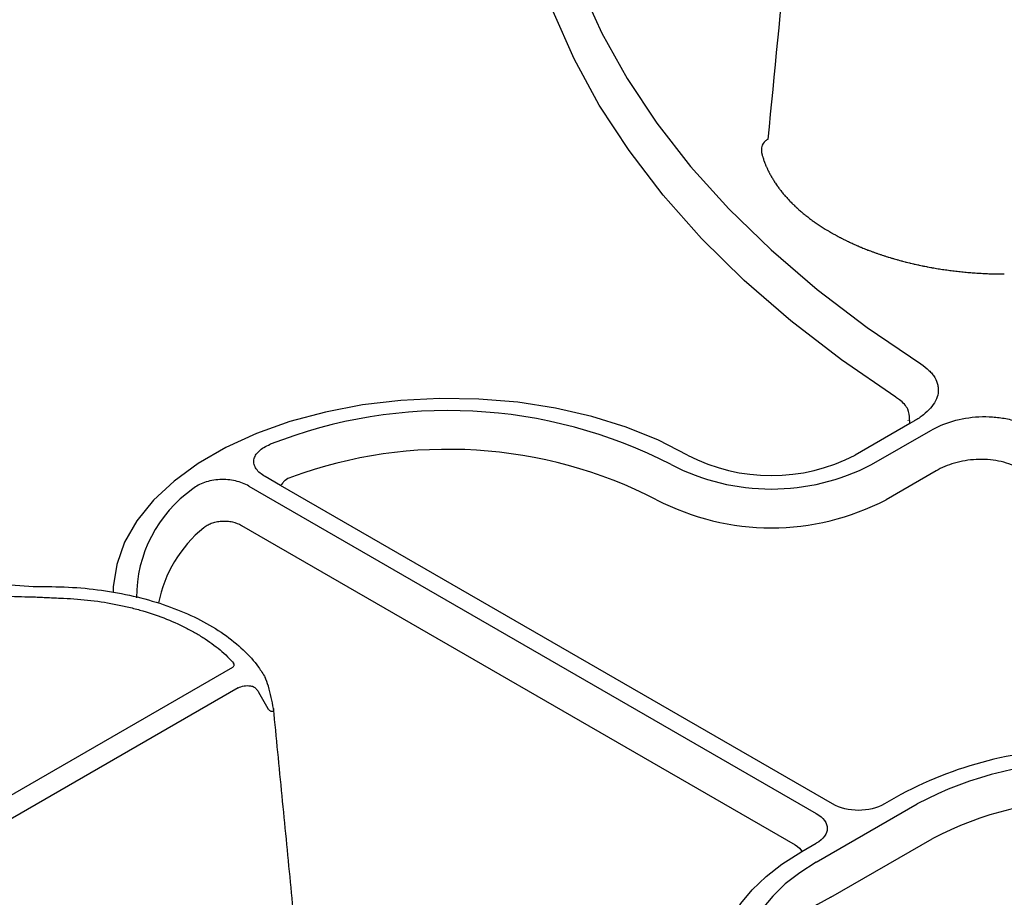
# Model space of a CAD drawing. Units: millimetres. Extents: x -3755 to 33020, y -27287 to -12744.
# Drawn here: x 30676 to 30737, y -21936 to -21881 of the extents above; entities that cross this region are included whole.
import ezdxf

# ---------------------------------------------------------------- set-up
doc = ezdxf.new("R2010")
doc.units = ezdxf.units.MM
doc.header["$LTSCALE"] = 2
for name, color, linetype in [('ACO DIM', 10, 'Continuous'), ('DUENN-18', 10, 'Continuous'), ('SICHTBAR', 10, 'Continuous')]:
    doc.layers.add(name, color=color, linetype=linetype)

# ---------------------------------------------------------------- blocks, each defined once
blk = doc.blocks.new('A$C43BD74F2')
at = {"layer": 'DUENN-18'}
for p, q in [((-68.661, 205.365), (-68.67, 205.359)), ((-68.256, 205.325), (-68.54, 205.161)), ((-70.935, 202.601), (-67.237, 204.736)), ((-107.753, 201.299), (-108.717, 201.856)), ((-109.737, 201.267), (-74.374, 180.853)), ((-110.76, 189.958), (-133.016, 177.11)), ((-110.392, 188.682), (-146.036, 168.106)), ((-109.137, 188.424), (-108.542, 187.389)), ((-74.381, 177.808), (-68.08, 181.445)), ((-75.265, 178.474), (-74.374, 178.989))]:
    blk.add_line(p, q, dxfattribs=at)
at = {"layer": 'DUENN-18', "flags": 128}
for points in [[(-81.784, 267.728), (-82.245, 267.214), (-84.357, 264.499), (-86.201, 261.72), (-87.77, 258.885), (-89.061, 256.003), (-90.068, 253.084), (-90.789, 250.137), (-91.221, 247.171), (-91.363, 244.196), (-91.215, 241.221), (-90.777, 238.256), (-90.05, 235.309), (-89.037, 232.391), (-87.741, 229.51), (-86.166, 226.676), (-84.317, 223.898), (-82.2, 221.184), (-79.822, 218.543), (-77.189, 215.984), (-74.312, 213.515), (-71.197, 211.143), (-67.857, 208.876)], [(-74.381, 177.808), (-75.401, 177.158), (-76.306, 176.454), (-77.087, 175.702), (-77.736, 174.909), (-78.248, 174.083), (-78.617, 173.233), (-78.84, 172.365), (-78.914, 171.489)]]:
    blk.add_lwpolyline(points, dxfattribs=at)
at = {"layer": 'DUENN-18'}
for centre, radius, start, end in [((-97.309, 175.626), 30.346, 62.73902, 111.45961), ((-77.172, 214.639), 13.558, 242.60973, 297.39029), ((-108.437, 194.306), 8.302, 125.19551, 180.0479), ((-57.581, 161.732), 22.335, 88.8559, 118.04022)]:
    blk.add_arc(centre, radius, start, end, dxfattribs=at)
at = {"layer": 'DUENN-18', "extrusion": (0, 0, -1)}
for centre, major_axis, ratio, start_param, end_param in [((-109.819, 188.352), (-0.81, 0), 0.577299, 0.785408, 1.816794), ((-109.543, 188.189), (-0.402, 0.703), 0.579895, 1.323233, 1.568514), ((-76.417, 179.921), (-2.733, 0), 0.513282, 2.414818, 3.868368)]:
    blk.add_ellipse(centre, major_axis=major_axis, ratio=ratio, start_param=start_param, end_param=end_param, dxfattribs=at)
at = {"layer": 'DUENN-18'}
for points, knots in [([(-74.263, 249.539), (-74.14, 249.318), (-73.515, 248.345), (-71.842, 246.752), (-68.696, 245.125), (-64.873, 244.096), (-62.094, 243.867), (-60.705, 243.871), (-60.706, 243.871), (-60.702, 243.871), (-60.7, 243.871), (-60.697, 243.871), (-60.694, 243.872), (-60.689, 243.872), (-60.682, 243.872), (-60.676, 243.872), (-60.671, 243.873), (-60.667, 243.873), (-60.664, 243.873), (-60.662, 243.873), (-60.659, 243.873), (-60.658, 243.873), (-59.158, 243.882), (-56.139, 243.552), (-52.274, 242.072), (-49.71, 239.841), (-49.14, 238.098), (-49.154, 237.232), (-49.154, 237.232), (-49.154, 237.23), (-49.154, 237.229), (-49.155, 237.227), (-49.155, 237.225), (-49.155, 237.222), (-49.156, 237.218), (-49.156, 237.214), (-49.157, 237.211), (-49.157, 237.209), (-49.157, 237.208), (-49.157, 237.206), (-49.157, 237.205), (-49.158, 237.205), (-49.164, 236.403), (-48.767, 234.799), (-46.986, 232.592), (-44.167, 230.776), (-41.409, 229.81), (-39.722, 229.449), (-39.34, 229.378)], [0.17117, 0.17117, 0.17117, 0.17117, 0.1844159, 0.2305199, 0.2766239, 0.3227279, 0.3688318, 0.3688318, 0.368913, 0.3689942, 0.3691565, 0.3693189, 0.3694813, 0.369806, 0.3701307, 0.3704554, 0.3707801, 0.3709424, 0.3711048, 0.3712671, 0.3713483, 0.3714295, 0.3714295, 0.4357147, 0.5, 0.5642853, 0.6285705, 0.6285705, 0.6286517, 0.6287329, 0.6288952, 0.6290576, 0.6292199, 0.6295446, 0.6298693, 0.630194, 0.6305187, 0.6306811, 0.6308435, 0.6310058, 0.631087, 0.6311682, 0.6311682, 0.6772721, 0.7233761, 0.7694801, 0.8155841, 0.82883, 0.82883, 0.82883, 0.82883]), ([(-77.368, 222.902), (-76.967, 227.016), (-76.533, 231.464), (-76.108, 235.865), (-76.076, 236.197)], [0.0348662, 0.0348662, 0.0348662, 0.0348662, 0.9271807, 1, 1, 1, 1]), ([(-77.368, 222.902), (-77.43, 222.863), (-77.635, 222.734), (-77.81, 222.439), (-77.795, 222.194), (-77.787, 222.071)], [0, 0, 0, 0, 0.176887, 0.588436, 1, 1, 1, 1]), ([(-77.787, 222.071), (-77.785, 222.062), (-77.782, 222.053), (-77.78, 222.044), (-77.775, 222.026), (-77.771, 222.008), (-77.766, 221.99), (-77.761, 221.972), (-77.756, 221.954), (-77.751, 221.936), (-77.741, 221.9), (-77.731, 221.864), (-77.72, 221.828), (-77.715, 221.81), (-77.71, 221.792), (-77.704, 221.774), (-77.693, 221.738), (-77.681, 221.703), (-77.67, 221.667), (-77.664, 221.649), (-77.658, 221.631), (-77.651, 221.613), (-77.639, 221.577), (-77.627, 221.542), (-77.614, 221.506), (-77.607, 221.488), (-77.6, 221.47), (-77.594, 221.452), (-77.58, 221.417), (-77.567, 221.381), (-77.552, 221.346), (-77.545, 221.328), (-77.538, 221.31), (-77.531, 221.292), (-77.516, 221.257), (-77.501, 221.222), (-77.486, 221.186), (-77.479, 221.169), (-77.471, 221.151), (-77.463, 221.133), (-77.447, 221.098), (-77.431, 221.063), (-77.415, 221.027), (-77.407, 221.01), (-77.398, 220.992), (-77.39, 220.975), (-77.373, 220.94), (-77.356, 220.904), (-77.338, 220.869), (-77.33, 220.852), (-77.321, 220.834), (-77.312, 220.817), (-77.294, 220.782), (-77.276, 220.747), (-77.257, 220.712), (-77.248, 220.695), (-77.238, 220.677), (-77.229, 220.66), (-77.21, 220.625), (-77.19, 220.591), (-77.17, 220.556), (-77.161, 220.539), (-77.151, 220.521), (-77.141, 220.504), (-77.12, 220.47), (-77.1, 220.435), (-77.079, 220.401), (-77.069, 220.384), (-77.058, 220.366), (-77.047, 220.349), (-77.026, 220.315), (-77.004, 220.281), (-76.982, 220.246), (-76.971, 220.229), (-76.96, 220.212), (-76.949, 220.195), (-76.927, 220.161), (-76.904, 220.127), (-76.881, 220.093), (-76.87, 220.076), (-76.858, 220.059), (-76.846, 220.042), (-76.823, 220.009), (-76.799, 219.975), (-76.775, 219.941), (-76.763, 219.924), (-76.75, 219.908), (-76.738, 219.891), (-76.714, 219.857), (-76.689, 219.824), (-76.663, 219.79), (-76.651, 219.774), (-76.638, 219.757), (-76.625, 219.74), (-76.6, 219.707), (-76.574, 219.674), (-76.547, 219.641), (-76.534, 219.624), (-76.521, 219.607), (-76.508, 219.591), (-76.481, 219.558), (-76.454, 219.525), (-76.426, 219.492), (-76.413, 219.476), (-76.399, 219.459), (-76.385, 219.443), (-76.357, 219.41), (-76.329, 219.378), (-76.301, 219.345), (-76.286, 219.329), (-76.272, 219.312), (-76.258, 219.296), (-76.229, 219.264), (-76.2, 219.231), (-76.17, 219.199), (-76.156, 219.183), (-76.141, 219.167), (-76.126, 219.151), (-76.096, 219.119), (-76.066, 219.087), (-76.035, 219.055), (-76.02, 219.039), (-76.005, 219.023), (-75.989, 219.007), (-75.958, 218.975), (-75.927, 218.944), (-75.896, 218.912), (-75.88, 218.896), (-75.864, 218.881), (-75.848, 218.865), (-75.832, 218.849), (-75.816, 218.833), (-75.8, 218.818), (-75.768, 218.786), (-75.735, 218.755), (-75.702, 218.724), (-75.686, 218.708), (-75.669, 218.693), (-75.653, 218.677), (-75.62, 218.646), (-75.586, 218.616), (-75.552, 218.585), (-75.535, 218.569), (-75.518, 218.554), (-75.501, 218.539), (-75.467, 218.508), (-75.432, 218.478), (-75.398, 218.447), (-75.38, 218.432), (-75.363, 218.417), (-75.345, 218.402), (-75.31, 218.371), (-75.274, 218.341), (-75.239, 218.311), (-75.221, 218.296), (-75.203, 218.281), (-75.185, 218.266), (-75.148, 218.236), (-75.112, 218.207), (-75.075, 218.177), (-75.057, 218.162), (-75.038, 218.147), (-75.02, 218.133), (-74.983, 218.103), (-74.945, 218.074), (-74.908, 218.045), (-74.889, 218.03), (-74.87, 218.015), (-74.851, 218.001), (-74.813, 217.972), (-74.774, 217.943), (-74.736, 217.914), (-74.716, 217.9), (-74.697, 217.885), (-74.677, 217.871), (-74.638, 217.842), (-74.599, 217.814), (-74.56, 217.785), (-74.54, 217.771), (-74.52, 217.757), (-74.5, 217.743), (-74.46, 217.714), (-74.42, 217.686), (-74.379, 217.658), (-74.359, 217.644), (-74.339, 217.63), (-74.318, 217.617), (-74.278, 217.589), (-74.237, 217.561), (-74.195, 217.533), (-74.174, 217.52), (-74.154, 217.506), (-74.133, 217.492), (-74.091, 217.465), (-74.049, 217.438), (-74.007, 217.411), (-73.986, 217.397), (-73.965, 217.384), (-73.943, 217.37), (-73.901, 217.343), (-73.858, 217.316), (-73.815, 217.29), (-73.793, 217.277), (-73.772, 217.263), (-73.75, 217.25), (-73.706, 217.224), (-73.663, 217.197), (-73.619, 217.171), (-73.597, 217.158), (-73.575, 217.145), (-73.553, 217.132), (-73.508, 217.106), (-73.464, 217.08), (-73.419, 217.054), (-73.396, 217.042), (-73.374, 217.029), (-73.351, 217.016), (-73.306, 216.991), (-73.261, 216.965), (-73.215, 216.94), (-73.193, 216.927), (-73.17, 216.915), (-73.147, 216.902), (-73.101, 216.877), (-73.055, 216.852), (-73.008, 216.828), (-72.985, 216.815), (-72.962, 216.803), (-72.938, 216.791), (-72.915, 216.779), (-72.892, 216.766), (-72.868, 216.754), (-72.821, 216.73), (-72.774, 216.706), (-72.726, 216.682), (-72.703, 216.669), (-72.679, 216.658), (-72.655, 216.646), (-72.607, 216.622), (-72.559, 216.598), (-72.511, 216.575), (-72.487, 216.563), (-72.463, 216.551), (-72.439, 216.539), (-72.39, 216.516), (-72.341, 216.493), (-72.292, 216.47), (-72.268, 216.458), (-72.243, 216.447), (-72.219, 216.435), (-72.17, 216.413), (-72.12, 216.39), (-72.07, 216.367), (-72.045, 216.356), (-72.021, 216.345), (-71.996, 216.334), (-71.946, 216.312), (-71.895, 216.289), (-71.845, 216.268), (-71.82, 216.257), (-71.795, 216.246), (-71.769, 216.235), (-71.719, 216.213), (-71.668, 216.191), (-71.617, 216.17), (-71.591, 216.159), (-71.565, 216.149), (-71.54, 216.138), (-71.488, 216.117), (-71.437, 216.096), (-71.385, 216.075), (-71.359, 216.065), (-71.333, 216.054), (-71.307, 216.044), (-71.255, 216.023), (-71.203, 216.003), (-71.15, 215.982), (-71.124, 215.972), (-71.098, 215.962), (-71.071, 215.952), (-71.019, 215.932), (-70.966, 215.912), (-70.913, 215.893), (-70.886, 215.883), (-70.86, 215.873), (-70.833, 215.863), (-70.78, 215.844), (-70.726, 215.824), (-70.672, 215.805), (-70.645, 215.796), (-70.619, 215.786), (-70.592, 215.777), (-70.538, 215.758), (-70.483, 215.739), (-70.429, 215.72), (-70.402, 215.711), (-70.375, 215.702), (-70.347, 215.693), (-70.293, 215.674), (-70.238, 215.656), (-70.183, 215.638), (-70.156, 215.629), (-70.128, 215.62), (-70.101, 215.611), (-70.046, 215.594), (-69.99, 215.576), (-69.935, 215.559), (-69.907, 215.55), (-69.879, 215.541), (-69.851, 215.533), (-69.796, 215.515), (-69.74, 215.498), (-69.684, 215.482), (-69.656, 215.473), (-69.628, 215.465), (-69.6, 215.457), (-69.571, 215.448), (-69.543, 215.44), (-69.515, 215.432), (-69.459, 215.416), (-69.402, 215.399), (-69.345, 215.383), (-69.317, 215.375), (-69.289, 215.367), (-69.26, 215.36), (-69.203, 215.344), (-69.146, 215.328), (-69.089, 215.313), (-69.06, 215.305), (-69.032, 215.298), (-69.003, 215.29), (-68.945, 215.275), (-68.888, 215.26), (-68.83, 215.245), (-68.801, 215.238), (-68.772, 215.23), (-68.743, 215.223), (-68.685, 215.209), (-68.627, 215.194), (-68.569, 215.18), (-68.54, 215.173), (-68.511, 215.166), (-68.482, 215.159), (-68.423, 215.145), (-68.365, 215.131), (-68.306, 215.118), (-68.277, 215.111), (-68.248, 215.104), (-68.218, 215.098), (-68.159, 215.084), (-68.101, 215.071), (-68.041, 215.058), (-68.012, 215.052), (-67.982, 215.046), (-67.953, 215.039), (-67.894, 215.027), (-67.834, 215.014), (-67.775, 215.002), (-67.745, 214.996), (-67.715, 214.99), (-67.685, 214.984), (-67.626, 214.972), (-67.566, 214.96), (-67.506, 214.948), (-67.476, 214.942), (-67.446, 214.937), (-67.416, 214.931), (-67.356, 214.92), (-67.296, 214.908), (-67.236, 214.897), (-67.206, 214.892), (-67.176, 214.887), (-67.146, 214.881), (-67.085, 214.87), (-67.025, 214.86), (-66.964, 214.85), (-66.843, 214.829), (-66.722, 214.809), (-66.6, 214.79), (-66.539, 214.781), (-66.478, 214.772), (-66.416, 214.763), (-66.294, 214.745), (-66.171, 214.728), (-66.048, 214.711), (-65.987, 214.703), (-65.925, 214.695), (-65.863, 214.688), (-65.74, 214.672), (-65.616, 214.658), (-65.492, 214.644), (-65.43, 214.637), (-65.368, 214.631), (-65.305, 214.624), (-65.181, 214.612), (-65.056, 214.6), (-64.932, 214.589), (-64.869, 214.583), (-64.807, 214.578), (-64.744, 214.573), (-64.619, 214.563), (-64.494, 214.554), (-64.368, 214.546), (-64.306, 214.542), (-64.243, 214.538), (-64.18, 214.534), (-64.054, 214.527), (-63.929, 214.52), (-63.803, 214.515), (-63.74, 214.512), (-63.677, 214.509), (-63.614, 214.507), (-63.488, 214.502), (-63.361, 214.498), (-63.235, 214.496), (-63.172, 214.494), (-63.109, 214.493), (-63.046, 214.492), (-62.92, 214.49), (-62.794, 214.489), (-62.668, 214.489)], [0, 0, 0, 0, 0.00005846, 0.00005846, 0.00005846, 0.00017539, 0.00017539, 0.00017539, 0.00029232, 0.00029232, 0.00029232, 0.00052618, 0.00052618, 0.00052618, 0.00064311, 0.00064311, 0.00064311, 0.00087698, 0.00087698, 0.00087698, 0.0009939, 0.0009939, 0.0009939, 0.00122777, 0.00122777, 0.00122777, 0.0013447, 0.0013447, 0.0013447, 0.00157856, 0.00157856, 0.00157856, 0.00169549, 0.00169549, 0.00169549, 0.00192935, 0.00192935, 0.00192935, 0.00204628, 0.00204628, 0.00204628, 0.00228014, 0.00228014, 0.00228014, 0.00239707, 0.00239707, 0.00239707, 0.00263094, 0.00263094, 0.00263094, 0.00274786, 0.00274786, 0.00274786, 0.00298173, 0.00298173, 0.00298173, 0.00309866, 0.00309866, 0.00309866, 0.00333252, 0.00333252, 0.00333252, 0.00344945, 0.00344945, 0.00344945, 0.00368331, 0.00368331, 0.00368331, 0.00380024, 0.00380024, 0.00380024, 0.0040341, 0.0040341, 0.0040341, 0.00415103, 0.00415103, 0.00415103, 0.0043849, 0.0043849, 0.0043849, 0.00450182, 0.00450182, 0.00450182, 0.00473569, 0.00473569, 0.00473569, 0.00485262, 0.00485262, 0.00485262, 0.00508648, 0.00508648, 0.00508648, 0.00520341, 0.00520341, 0.00520341, 0.00543727, 0.00543727, 0.00543727, 0.0055542, 0.0055542, 0.0055542, 0.00578806, 0.00578806, 0.00578806, 0.00590499, 0.00590499, 0.00590499, 0.00613886, 0.00613886, 0.00613886, 0.00625578, 0.00625578, 0.00625578, 0.00648965, 0.00648965, 0.00648965, 0.00660658, 0.00660658, 0.00660658, 0.00684044, 0.00684044, 0.00684044, 0.00695737, 0.00695737, 0.00695737, 0.00719123, 0.00719123, 0.00719123, 0.00730816, 0.00730816, 0.00730816, 0.00742509, 0.00742509, 0.00742509, 0.00765895, 0.00765895, 0.00765895, 0.00777588, 0.00777588, 0.00777588, 0.00800974, 0.00800974, 0.00800974, 0.00812667, 0.00812667, 0.00812667, 0.00836054, 0.00836054, 0.00836054, 0.00847746, 0.00847746, 0.00847746, 0.00871133, 0.00871133, 0.00871133, 0.00882826, 0.00882826, 0.00882826, 0.00906212, 0.00906212, 0.00906212, 0.00917905, 0.00917905, 0.00917905, 0.00941291, 0.00941291, 0.00941291, 0.00952984, 0.00952984, 0.00952984, 0.0097637, 0.0097637, 0.0097637, 0.00988063, 0.00988063, 0.00988063, 0.0101145, 0.0101145, 0.0101145, 0.01023142, 0.01023142, 0.01023142, 0.01046529, 0.01046529, 0.01046529, 0.01058222, 0.01058222, 0.01058222, 0.01081608, 0.01081608, 0.01081608, 0.01093301, 0.01093301, 0.01093301, 0.01116687, 0.01116687, 0.01116687, 0.0112838, 0.0112838, 0.0112838, 0.01151766, 0.01151766, 0.01151766, 0.01163459, 0.01163459, 0.01163459, 0.01186846, 0.01186846, 0.01186846, 0.01198539, 0.01198539, 0.01198539, 0.01221925, 0.01221925, 0.01221925, 0.01233618, 0.01233618, 0.01233618, 0.01257004, 0.01257004, 0.01257004, 0.01268697, 0.01268697, 0.01268697, 0.01292083, 0.01292083, 0.01292083, 0.01303776, 0.01303776, 0.01303776, 0.01315469, 0.01315469, 0.01315469, 0.01338855, 0.01338855, 0.01338855, 0.01350548, 0.01350548, 0.01350548, 0.01373934, 0.01373934, 0.01373934, 0.01385627, 0.01385627, 0.01385627, 0.01409014, 0.01409014, 0.01409014, 0.01420707, 0.01420707, 0.01420707, 0.01444093, 0.01444093, 0.01444093, 0.01455786, 0.01455786, 0.01455786, 0.01479172, 0.01479172, 0.01479172, 0.01490865, 0.01490865, 0.01490865, 0.01514251, 0.01514251, 0.01514251, 0.01525944, 0.01525944, 0.01525944, 0.0154933, 0.0154933, 0.0154933, 0.01561023, 0.01561023, 0.01561023, 0.0158441, 0.0158441, 0.0158441, 0.01596103, 0.01596103, 0.01596103, 0.01619489, 0.01619489, 0.01619489, 0.01631182, 0.01631182, 0.01631182, 0.01654568, 0.01654568, 0.01654568, 0.01666261, 0.01666261, 0.01666261, 0.01689647, 0.01689647, 0.01689647, 0.0170134, 0.0170134, 0.0170134, 0.01724727, 0.01724727, 0.01724727, 0.01736419, 0.01736419, 0.01736419, 0.01759806, 0.01759806, 0.01759806, 0.01771499, 0.01771499, 0.01771499, 0.01794885, 0.01794885, 0.01794885, 0.01806578, 0.01806578, 0.01806578, 0.01818271, 0.01818271, 0.01818271, 0.01841657, 0.01841657, 0.01841657, 0.0185335, 0.0185335, 0.0185335, 0.01876736, 0.01876736, 0.01876736, 0.01888429, 0.01888429, 0.01888429, 0.01911815, 0.01911815, 0.01911815, 0.01923508, 0.01923508, 0.01923508, 0.01946895, 0.01946895, 0.01946895, 0.01958587, 0.01958587, 0.01958587, 0.01981974, 0.01981974, 0.01981974, 0.01993667, 0.01993667, 0.01993667, 0.02017053, 0.02017053, 0.02017053, 0.02028746, 0.02028746, 0.02028746, 0.02052132, 0.02052132, 0.02052132, 0.02063825, 0.02063825, 0.02063825, 0.02087211, 0.02087211, 0.02087211, 0.02098904, 0.02098904, 0.02098904, 0.02122291, 0.02122291, 0.02122291, 0.02133983, 0.02133983, 0.02133983, 0.0215737, 0.0215737, 0.0215737, 0.02204148, 0.02204148, 0.02204148, 0.02227534, 0.02227534, 0.02227534, 0.02274312, 0.02274312, 0.02274312, 0.02297699, 0.02297699, 0.02297699, 0.02344477, 0.02344477, 0.02344477, 0.02367863, 0.02367863, 0.02367863, 0.02414641, 0.02414641, 0.02414641, 0.02438028, 0.02438028, 0.02438028, 0.02484806, 0.02484806, 0.02484806, 0.02508192, 0.02508192, 0.02508192, 0.0255497, 0.0255497, 0.0255497, 0.02578356, 0.02578356, 0.02578356, 0.02625135, 0.02625135, 0.02625135, 0.02648521, 0.02648521, 0.02648521, 0.02695172, 0.02695172, 0.02695172, 0.02695172]), ([(-67.857, 208.876), (-67.665, 208.753), (-67.496, 208.621), (-67.277, 208.41), (-67.21, 208.338), (-67.089, 208.188), (-67.035, 208.111), (-66.896, 207.878), (-66.832, 207.719), (-66.78, 207.474), (-66.77, 207.391), (-66.765, 207.226), (-66.77, 207.144), (-66.807, 206.9), (-66.86, 206.737), (-67.019, 206.42), (-67.124, 206.267), (-67.379, 205.974), (-67.53, 205.832), (-67.867, 205.567), (-68.053, 205.442), (-68.256, 205.325)], [0, 0, 0, 0, 0.125, 0.125, 0.1875, 0.1875, 0.25, 0.25, 0.375, 0.375, 0.4375, 0.4375, 0.5, 0.5, 0.625, 0.625, 0.75, 0.75, 0.875, 0.875, 1, 1, 1, 1]), ([(-67.237, 204.736), (-66.831, 204.971), (-66.376, 205.166), (-65.35, 205.464), (-64.808, 205.558), (-63.949, 205.601), (-63.664, 205.599), (-63.242, 205.569), (-63.103, 205.555), (-62.825, 205.519), (-62.686, 205.496), (-62.279, 205.415), (-62.022, 205.346), (-61.532, 205.178), (-61.3, 205.078), (-61.086, 204.967)], [0, 0, 0, 0, 0.25, 0.25, 0.5, 0.5, 0.625, 0.625, 0.6875, 0.6875, 0.75, 0.75, 0.875, 0.875, 1, 1, 1, 1]), ([(-108.717, 201.856), (-108.837, 201.925), (-108.943, 201.999), (-109.128, 202.159), (-109.208, 202.246), (-109.331, 202.426), (-109.374, 202.518), (-109.424, 202.71), (-109.43, 202.808), (-109.401, 203), (-109.366, 203.096), (-109.26, 203.279), (-109.189, 203.367), (-108.925, 203.615), (-108.688, 203.756), (-108.411, 203.868)], [0, 0, 0, 0, 0.125, 0.125, 0.25, 0.25, 0.375, 0.375, 0.5, 0.5, 0.625, 0.625, 0.75, 0.75, 1, 1, 1, 1]), ([(-109.737, 201.267), (-109.856, 201.336), (-109.985, 201.398), (-110.262, 201.505), (-110.413, 201.551), (-110.724, 201.621), (-110.884, 201.647), (-111.216, 201.676), (-111.386, 201.679), (-111.718, 201.662), (-111.884, 201.642), (-112.203, 201.581), (-112.354, 201.54), (-112.784, 201.388), (-113.029, 201.251), (-113.223, 201.091)], [0, 0, 0, 0, 0.125, 0.125, 0.25, 0.25, 0.375, 0.375, 0.5, 0.5, 0.625, 0.625, 0.75, 0.75, 1, 1, 1, 1]), ([(-125.002, 194.441), (-124.426, 194.372), (-123.836, 194.372), (-123.103, 194.353), (-122.956, 194.349), (-122.737, 194.338), (-122.664, 194.333), (-122.517, 194.326), (-122.444, 194.322), (-122.225, 194.313), (-122.078, 194.307), (-121.786, 194.292), (-121.64, 194.285), (-121.493, 194.28)], [0, 0, 0, 0, 0.5, 0.5, 0.625, 0.625, 0.6875, 0.6875, 0.75, 0.75, 0.875, 0.875, 1, 1, 1, 1]), ([(-121.493, 194.28), (-120.914, 194.261), (-120.345, 194.221), (-119.222, 194.097), (-118.668, 194.014), (-117.851, 193.857), (-117.581, 193.799), (-117.045, 193.673), (-116.782, 193.605), (-116.007, 193.386), (-115.511, 193.222), (-114.559, 192.857), (-114.104, 192.655), (-113.451, 192.325), (-113.24, 192.211), (-112.834, 191.976), (-112.638, 191.855), (-112.074, 191.482), (-111.728, 191.22), (-111.252, 190.806), (-111.101, 190.664), (-110.864, 190.424), (-110.773, 190.328), (-110.686, 190.23)], [0, 0, 0, 0, 0.00211582, 0.00211582, 0.00423165, 0.00423165, 0.00528956, 0.00528956, 0.00634747, 0.00634747, 0.0084633, 0.0084633, 0.01057912, 0.01057912, 0.01163703, 0.01163703, 0.01269494, 0.01269494, 0.01481077, 0.01481077, 0.01586868, 0.01586868, 0.01656346, 0.01656346, 0.01656346, 0.01656346]), ([(-110.76, 189.958), (-110.699, 189.993), (-110.66, 190.038), (-110.633, 190.136), (-110.647, 190.186), (-110.686, 190.23)], [0, 0, 0, 0, 0.5, 0.5, 1, 1, 1, 1]), ([(-109.622, 188.805), (-109.548, 188.794), (-109.477, 188.771), (-109.349, 188.697), (-109.293, 188.647), (-109.247, 188.588)], [0, 0, 0, 0, 0.5, 0.5, 1, 1, 1, 1]), ([(-108.196, 187.397), (-108.193, 187.379), (-108.187, 187.344), (-108.191, 187.295), (-108.207, 187.246), (-108.248, 187.201), (-108.315, 187.196), (-108.384, 187.22), (-108.445, 187.265), (-108.5, 187.322), (-108.528, 187.366), (-108.542, 187.389)], [0, 0, 0, 0, 0.090189, 0.172031, 0.250062, 0.371516, 0.49965, 0.616047, 0.749786, 0.8723, 1, 1, 1, 1])]:
    blk.add_open_spline(points, degree=3, knots=knots, dxfattribs=at)
at = {"layer": 'SICHTBAR'}
for p, q in [((-68.54, 205.161), (-71.954, 203.19)), ((-66.903, 202.211), (-70.013, 200.415)), ((-73.355, 181.442), (-107.753, 201.299)), ((-110.192, 198.812), (-75.68, 178.889)), ((-69.1, 182.034), (-70.126, 181.442)), ((-73.458, 175.622), (-67.158, 179.259))]:
    blk.add_line(p, q, dxfattribs=at)
at = {"layer": 'SICHTBAR', "flags": 128}
for points in [[(-69.421, 206.815), (-72.803, 209.136), (-75.952, 211.563), (-78.86, 214.09), (-81.516, 216.706), (-83.912, 219.405), (-86.041, 222.178), (-87.896, 225.016), (-89.47, 227.91), (-90.76, 230.85), (-91.76, 233.827), (-92.468, 236.833), (-92.881, 239.856), (-92.999, 242.888), (-92.82, 245.92), (-92.345, 248.94), (-91.576, 251.94), (-90.515, 254.911), (-89.166, 257.842), (-87.533, 260.725), (-85.62, 263.55), (-84.887, 264.522)], [(-82.39, 203.19), (-84.212, 204.126), (-86.21, 204.933), (-88.356, 205.601), (-90.623, 206.121), (-92.978, 206.486), (-95.391, 206.69), (-97.829, 206.731), (-100.258, 206.608), (-102.646, 206.323), (-104.961, 205.88), (-107.172, 205.285), (-109.247, 204.546), (-111.16, 203.673), (-112.885, 202.678), (-114.397, 201.573), (-115.677, 200.375), (-116.708, 199.099), (-117.475, 197.763), (-117.968, 196.384), (-118.181, 194.982), (-118.188, 194.658)], [(-79.498, 174.534), (-79.068, 175.228), (-78.358, 176.094), (-77.504, 176.916), (-76.515, 177.686), (-75.265, 178.474)]]:
    blk.add_lwpolyline(points, dxfattribs=at)
at = {"layer": 'SICHTBAR'}
for centre, radius, start, end in [((-97.313, 175.16), 28.396, 62.79671, 110.10665), ((-77.172, 213.26), 11.342, 242.60973, 297.39029), ((-77.172, 214.157), 15.495, 242.48057, 297.51944), ((-107.408, 192.397), 8.107, 129.35314, 168.77179), ((-57.622, 160.485), 24.415, 88.85587, 118.04026), ((-57.543, 161.207), 20.453, 88.85589, 118.04023), ((-70.516, 169.129), 7.129, 114.37468, 174.30516)]:
    blk.add_arc(centre, radius, start, end, dxfattribs=at)
at = {"layer": 'SICHTBAR', "extrusion": (0, 0, -1)}
for centre, major_axis, ratio, start_param, end_param in [((-71.74, 182.621), (-2.43, 0), 0.649275, 3.985614, 5.439164), ((-77.042, 178.267), (-1.822, 0), 0.513282, 2.414818, 2.9184)]:
    blk.add_ellipse(centre, major_axis=major_axis, ratio=ratio, start_param=start_param, end_param=end_param, dxfattribs=at)
at = {"layer": 'SICHTBAR'}
for points, knots in [([(-143.642, 209.487), (-143.261, 209.415), (-141.574, 209.055), (-138.816, 208.089), (-135.997, 206.273), (-134.215, 204.066), (-133.818, 202.462), (-133.825, 201.66), (-133.825, 201.66), (-133.825, 201.658), (-133.825, 201.657), (-133.825, 201.656), (-133.826, 201.653), (-133.826, 201.651), (-133.827, 201.647), (-133.827, 201.643), (-133.828, 201.64), (-133.828, 201.638), (-133.828, 201.636), (-133.828, 201.635), (-133.828, 201.633), (-133.828, 201.633), (-133.843, 200.767), (-133.273, 199.024), (-130.709, 196.793), (-126.844, 195.313), (-123.824, 194.983), (-122.325, 194.992), (-122.324, 194.992), (-122.321, 194.992), (-122.319, 194.992), (-122.315, 194.992), (-122.311, 194.992), (-122.306, 194.992), (-122.3, 194.993), (-122.294, 194.993), (-122.289, 194.993), (-122.285, 194.993), (-122.282, 194.994), (-122.28, 194.994), (-122.277, 194.994), (-122.277, 194.994), (-120.888, 194.997), (-118.11, 194.768), (-114.287, 193.74), (-111.14, 192.112), (-109.468, 190.52), (-108.843, 189.547), (-108.72, 189.326)], [0.17117, 0.17117, 0.17117, 0.17117, 0.1844159, 0.2305199, 0.2766239, 0.3227279, 0.3688318, 0.3688318, 0.368913, 0.3689942, 0.3691565, 0.3693189, 0.3694813, 0.369806, 0.3701307, 0.3704554, 0.3707801, 0.3709424, 0.3711048, 0.3712671, 0.3713483, 0.3714295, 0.3714295, 0.4357147, 0.5, 0.5642853, 0.6285705, 0.6285705, 0.6286517, 0.6287329, 0.6288952, 0.6290576, 0.6292199, 0.6295446, 0.6298693, 0.630194, 0.6305187, 0.6306811, 0.6308435, 0.6310058, 0.631087, 0.6311682, 0.6311682, 0.6772721, 0.7233761, 0.7694801, 0.8155841, 0.82883, 0.82883, 0.82883, 0.82883]), ([(-68.54, 205.161), (-68.546, 205.256), (-68.552, 205.35), (-68.558, 205.445), (-68.571, 205.652), (-68.599, 206.081), (-69.018, 206.536), (-69.342, 206.759), (-69.421, 206.815)], [-0.188584, -0.188584, -0.188584, -0.188584, 0, 0, 0, 0.412784, 0.855213, 1, 1, 1, 1]), ([(-61.792, 202.41), (-61.97, 202.502), (-62.16, 202.582), (-62.566, 202.721), (-62.784, 202.779), (-63.231, 202.867), (-63.46, 202.897), (-63.929, 202.929), (-64.169, 202.931), (-64.639, 202.907), (-64.871, 202.881), (-65.328, 202.804), (-65.547, 202.754), (-65.969, 202.632), (-66.173, 202.559), (-66.555, 202.397), (-66.734, 202.308), (-66.903, 202.211)], [0, 0, 0, 0, 0.125, 0.125, 0.25, 0.25, 0.375, 0.375, 0.5, 0.5, 0.625, 0.625, 0.75, 0.75, 0.875, 0.875, 1, 1, 1, 1]), ([(-107.075, 201.826), (-107.226, 201.764), (-107.45, 201.672), (-107.564, 201.531), (-107.601, 201.485), (-107.652, 201.423), (-107.702, 201.361), (-107.753, 201.299)], [0, 0, 0, 0, 0.677928, 1, 1, 1, 1.440604, 1.440604, 1.440604, 1.440604]), ([(-112.549, 198.666), (-112.487, 198.722), (-112.416, 198.773), (-112.257, 198.868), (-112.168, 198.911), (-111.978, 198.983), (-111.877, 199.013), (-111.662, 199.058), (-111.549, 199.074), (-111.323, 199.088), (-111.207, 199.087), (-110.98, 199.069), (-110.87, 199.053), (-110.547, 198.981), (-110.355, 198.906), (-110.192, 198.812)], [0, 0, 0, 0, 0.125, 0.125, 0.25, 0.25, 0.375, 0.375, 0.5, 0.5, 0.625, 0.625, 0.75, 0.75, 1, 1, 1, 1]), ([(-106.201, 167.043), (-106.357, 168.643), (-106.659, 171.721), (-107.136, 176.591), (-107.663, 181.971), (-108.018, 185.58), (-108.196, 187.397)], [0.244122, 0.244122, 0.244122, 0.244122, 0.3916134, 0.5916135, 0.794409, 1, 1, 1, 1])]:
    blk.add_open_spline(points, degree=3, knots=knots, dxfattribs=at)
for points in [[(-108.518, 188.781), (-108.576, 189.005), (-108.648, 189.197), (-108.72, 189.326)], [(-108.196, 187.397), (-108.29, 187.86), (-108.398, 188.321), (-108.518, 188.781)]]:
    blk.add_open_spline(points, degree=3, dxfattribs=at)

msp = doc.modelspace()

# ---------------------------------------------------------------- block references
at = {"layer": 'ACO DIM'}
msp.add_blockref('A$C43BD74F2', (30799.788, -22111.8), dxfattribs=at)

doc.saveas('drawing.dxf')
